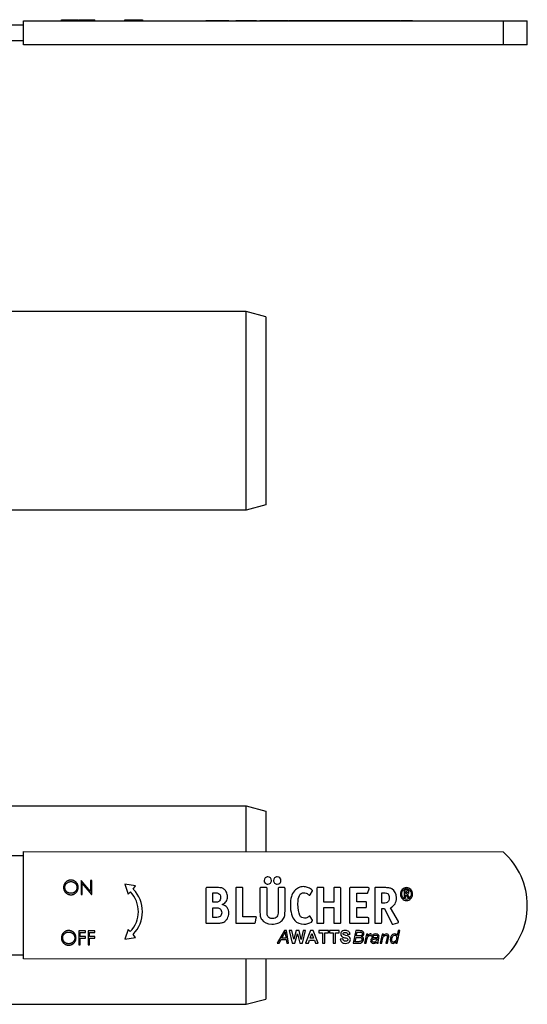
# Model space of a CAD drawing. Units: millimetres. Extents: x -111 to 331, y -59 to 211.
# Drawn here: x 203 to 331, y -37 to 211 of the extents above; entities that cross this region are included whole.
import ezdxf

# ---------------------------------------------------------------- set-up
doc = ezdxf.new("R2010")
doc.units = ezdxf.units.MM
doc.header["$LTSCALE"] = 16.335
doc.layers.get('0').update_dxf_attribs({"linetype": 'CONTINUOUS'})

msp = doc.modelspace()

# ---------------------------------------------------------------- linework, layer by layer
at = {"color": 7, "linetype": 'Continuous'}
for p, q in [((197.97, 209.46), (203.82, 209.46)), ((203.82, 204.46), (203.82, 210.46)), ((203.82, 210.46), (330.83, 210.46)), ((213.4, 210.46), (213.4, 210.76)), ((213.4, 210.76), (217.62, 210.76)), ((215.24, 210.46), (215.24, 210.76)), ((217.08, 210.46), (217.08, 210.76)), ((217.62, 210.46), (217.62, 210.76)), ((217.79, 210.46), (217.79, 210.76)), ((217.79, 210.76), (218.11, 210.76)), ((218.11, 210.46), (218.11, 210.76)), ((218.11, 210.76), (219.5, 210.76)), ((219.5, 210.46), (219.5, 210.76)), ((219.5, 210.76), (220.44, 210.76)), ((220.13, 210.46), (220.13, 210.76)), ((220.44, 210.46), (220.44, 210.76)), ((220.44, 210.76), (221.83, 210.76)), ((221.83, 210.46), (221.83, 210.76)), ((229.35, 210.46), (229.35, 210.76)), ((229.35, 210.76), (233.81, 210.76)), ((232.1, 210.46), (232.1, 210.76)), ((233.81, 210.76), (233.81, 210.46)), ((249.83, 210.46), (249.83, 210.56)), ((249.83, 210.56), (255.59, 210.56)), ((255.59, 210.46), (255.59, 210.56)), ((257.36, 210.46), (257.36, 210.56)), ((257.36, 210.56), (262.54, 210.56)), ((262.19, 210.46), (262.19, 210.56)), ((262.54, 210.46), (262.54, 210.56)), ((263.44, 210.56), (270.63, 210.56)), ((263.44, 210.46), (263.44, 210.56)), ((267.82, 210.46), (267.82, 210.56)), ((268.29, 210.46), (268.29, 210.56)), ((268.79, 210.46), (268.79, 210.56)), ((270.07, 210.46), (270.07, 210.56)), ((270.22, 210.46), (270.22, 210.56)), ((270.63, 210.46), (270.63, 210.56)), ((270.83, 210.56), (274.96, 210.56)), ((270.83, 210.46), (270.83, 210.56)), ((271.58, 210.46), (271.58, 210.56)), ((272.27, 210.46), (272.27, 210.56)), ((272.89, 210.46), (272.89, 210.56)), ((273.52, 210.46), (273.52, 210.56)), ((274.19, 210.46), (274.19, 210.56)), ((274.96, 210.56), (279.81, 210.56)), ((274.96, 210.46), (274.96, 210.56)), ((275.64, 210.46), (275.64, 210.56)), ((275.9, 210.46), (275.9, 210.56)), ((277.16, 210.46), (277.16, 210.56)), ((277.43, 210.46), (277.43, 210.56)), ((278.12, 210.46), (278.12, 210.56)), ((278.24, 210.46), (278.24, 210.56)), ((279.17, 210.46), (279.17, 210.56)), ((279.81, 210.56), (282.49, 210.56)), ((279.81, 210.46), (279.81, 210.56)), ((280.74, 210.46), (280.74, 210.56)), ((280.93, 210.46), (280.93, 210.56)), ((281.86, 210.46), (281.86, 210.56)), ((282.49, 210.46), (282.49, 210.56)), ((282.5, 210.56), (286.24, 210.56)), ((283.43, 210.46), (283.43, 210.56)), ((283.68, 210.46), (283.68, 210.56)), ((286.24, 210.46), (286.24, 210.56)), ((286.25, 210.56), (293.27, 210.56)), ((286.93, 210.46), (286.93, 210.56)), ((289.55, 210.46), (289.55, 210.56)), ((289.62, 210.46), (289.62, 210.56)), ((289.82, 210.46), (289.82, 210.56)), ((290.19, 210.46), (290.19, 210.56)), ((291.34, 210.46), (291.34, 210.56)), ((292.83, 210.46), (292.83, 210.56)), ((292.87, 210.46), (292.87, 210.56)), ((293.27, 210.46), (293.27, 210.56)), ((293.28, 210.56), (298.67, 210.56)), ((293.46, 210.46), (293.46, 210.56)), ((293.74, 210.46), (293.74, 210.56)), ((294.12, 210.46), (294.12, 210.56)), ((295.18, 210.46), (295.18, 210.56)), ((295.57, 210.46), (295.57, 210.56)), ((295.91, 210.46), (295.91, 210.56)), ((296.27, 210.46), (296.27, 210.56)), ((297.65, 210.46), (297.65, 210.56)), ((298.01, 210.46), (298.01, 210.56)), ((298.67, 210.46), (298.67, 210.56)), ((298.83, 210.56), (301.91, 210.56)), ((298.83, 210.46), (298.83, 210.56)), ((301.91, 210.46), (301.91, 210.56)), ((324.73, 210.46), (324.73, 204.46)), ((330.83, 204.46), (330.83, 210.46)), ((203.82, 205.46), (197.97, 205.46)), ((330.83, 204.46), (203.82, 204.46)), ((259.93, 137.21), (197.93, 137.21)), ((264.93, 135.87), (259.93, 137.21)), ((259.93, 87.21), (259.93, 137.21)), ((264.93, 135.87), (264.93, 88.55)), ((259.93, 87.21), (197.93, 87.21)), ((264.93, 88.55), (259.93, 87.21)), ((197.93, 12.68), (259.93, 12.68)), ((259.93, 12.68), (264.93, 11.34)), ((259.93, 1.11), (259.93, 12.68)), ((264.93, 11.34), (264.93, 1.11)), ((179.73, 0.16), (203.84, 0.15)), ((203.82, -25.85), (203.84, 1.15)), ((203.84, 1.15), (324.75, 1.07)), ((218.41, -6.12), (218.34, -6.12)), ((218.34, -6.12), (218.34, -9.62)), ((220.72, -8.88), (218.41, -6.12)), ((218.65, -9.62), (218.66, -6.87)), ((218.66, -6.87), (220.96, -9.62)), ((221.03, -6.12), (220.72, -6.12)), ((220.72, -6.12), (220.72, -8.88)), ((221.03, -9.62), (221.03, -6.12)), ((232.11, -7.49), (229.36, -7.05)), ((229.36, -7.05), (230.21, -9.53)), ((218.34, -9.62), (218.65, -9.62)), ((220.96, -9.62), (221.03, -9.62)), ((230.21, -9.53), (230.77, -8.97)), ((231.48, -8.27), (232.11, -7.49)), ((249.83, -8.16), (249.83, -16.61)), ((252.22, -7.88), (250.1, -7.88)), ((251.55, -9.21), (252.23, -9.21)), ((251.55, -11.62), (251.55, -9.21)), ((257.36, -8.16), (257.36, -16.61)), ((258.89, -7.89), (257.64, -7.89)), ((259.16, -15.26), (259.16, -8.16)), ((263.44, -8.17), (263.44, -13.85)), ((264.96, -7.89), (263.71, -7.89)), ((265.23, -13.85), (265.24, -8.17)), ((268.04, -8.17), (268.04, -13.88)), ((269.49, -7.89), (268.31, -7.89)), ((269.76, -13.85), (269.76, -8.17)), ((276.11, -9.74), (276.65, -8.76)), ((277.78, -8.18), (277.77, -16.62)), ((279.3, -7.9), (278.05, -7.9)), ((279.57, -11.59), (279.58, -8.19)), ((282.03, -8.19), (282.03, -11.59)), ((283.55, -7.9), (282.29, -7.9)), ((283.82, -16.63), (283.83, -8.18)), ((286.04, -8.18), (286.04, -16.63)), ((290.7, -7.91), (286.32, -7.91)), ((287.84, -9.34), (290.39, -9.34)), ((287.84, -11.49), (287.84, -9.34)), ((290.67, -9.12), (290.94, -8.22)), ((292.37, -8.18), (292.36, -16.59)), ((294.78, -7.91), (292.64, -7.91)), ((294.12, -9.24), (294.62, -9.24)), ((294.12, -11.83), (294.12, -9.24)), ((299.75, -8.68), (299.75, -10.34)), ((300.29, -8.6), (299.83, -8.6)), ((300.17, -8.92), (300.26, -8.92)), ((300.17, -9.37), (300.17, -8.92)), ((300.23, -9.37), (300.17, -9.37)), ((300.17, -9.71), (300.29, -9.71)), ((300.17, -10.35), (300.17, -9.71)), ((300.29, -9.71), (300.68, -10.43)), ((301.08, -10.29), (300.67, -9.65)), ((252.09, -11.62), (251.55, -11.62)), ((282.03, -11.59), (279.57, -11.59)), ((290.03, -11.49), (287.84, -11.49)), ((290.3, -12.64), (290.31, -11.76)), ((294.48, -11.83), (294.12, -11.83)), ((299.83, -10.43), (300.09, -10.43)), ((300.79, -10.47), (301.03, -10.41)), ((251.55, -12.97), (252.18, -12.97)), ((251.55, -15.45), (251.55, -12.97)), ((279.57, -12.91), (282.03, -12.91)), ((279.57, -16.63), (279.57, -12.91)), ((282.03, -12.91), (282.02, -16.63)), ((287.84, -12.92), (290.03, -12.92)), ((287.84, -15.48), (287.84, -12.92)), ((294.12, -13.22), (294.82, -13.22)), ((294.12, -16.63), (294.12, -13.22)), ((294.82, -13.22), (296.66, -16.96)), ((298.32, -16.43), (296.37, -13)), ((250.09, -16.88), (252.32, -16.88)), ((252.15, -15.45), (251.55, -15.45)), ((257.63, -16.89), (261.98, -16.89)), ((262.28, -15.26), (259.16, -15.26)), ((262.28, -16.65), (262.52, -15.56)), ((262.54, -15.45), (262.54, -15.41)), ((276.66, -16.11), (276.13, -15.19)), ((278.05, -16.9), (279.29, -16.9)), ((282.29, -16.9), (283.55, -16.9)), ((286.31, -16.91), (290.59, -16.91)), ((290.59, -15.48), (287.84, -15.48)), ((290.87, -16.63), (290.87, -15.75)), ((292.64, -16.91), (293.84, -16.91)), ((297.01, -17.11), (298.17, -16.78)), ((217.8, -18.83), (217.79, -22.33)), ((219.5, -18.83), (217.8, -18.83)), ((218.11, -19.19), (219.5, -19.19)), ((218.11, -20.27), (218.11, -19.19)), ((219.5, -19.19), (219.5, -18.83)), ((221.83, -18.83), (220.13, -18.83)), ((220.13, -18.83), (220.13, -22.33)), ((220.44, -19.19), (221.83, -19.19)), ((220.44, -20.27), (220.44, -19.19)), ((221.83, -19.19), (221.83, -18.83)), ((230.2, -18.45), (229.35, -20.93)), ((230.76, -19), (230.2, -18.45)), ((232.1, -20.49), (231.48, -19.7)), ((269.61, -18.74), (267.82, -21.89)), ((268.97, -20.66), (269.49, -19.73)), ((270.11, -18.74), (269.61, -18.74)), ((270.63, -21.89), (270.11, -18.74)), ((271.48, -18.75), (270.83, -18.75)), ((270.83, -18.75), (271.58, -21.9)), ((271.95, -20.91), (271.48, -18.75)), ((272.53, -18.75), (271.95, -20.91)), ((272.27, -21.9), (272.89, -19.54)), ((273.29, -18.75), (272.53, -18.75)), ((272.89, -19.54), (273.52, -21.9)), ((273.84, -20.95), (273.29, -18.75)), ((274.32, -18.75), (273.84, -20.95)), ((274.19, -21.9), (274.96, -18.75)), ((274.96, -18.75), (274.32, -18.75)), ((276.19, -18.75), (274.96, -21.9)), ((276.09, -20.65), (276.52, -19.48)), ((276.86, -18.75), (276.19, -18.75)), ((276.52, -19.48), (276.95, -20.65)), ((278.12, -21.9), (276.86, -18.75)), ((280.74, -18.75), (278.24, -18.75)), ((278.24, -18.75), (278.24, -19.28)), ((278.24, -19.28), (279.17, -19.28)), ((279.17, -19.28), (279.17, -21.9)), ((279.81, -19.28), (280.74, -19.28)), ((279.81, -21.9), (279.81, -19.28)), ((280.74, -19.28), (280.74, -18.75)), ((283.43, -18.75), (280.93, -18.75)), ((280.93, -18.75), (280.93, -19.28)), ((280.93, -19.28), (281.86, -19.29)), ((281.86, -19.29), (281.86, -21.9)), ((282.49, -21.9), (282.5, -19.29)), ((282.5, -19.29), (283.43, -19.29)), ((283.43, -19.29), (283.43, -18.75)), ((285.51, -19.68), (286.15, -19.66)), ((287.59, -18.76), (286.93, -21.91)), ((288.57, -18.76), (287.59, -18.76)), ((287.73, -20.1), (287.94, -19.12)), ((287.94, -19.12), (288.61, -19.12)), ((290.3, -19.63), (289.82, -21.91)), ((290.65, -19.63), (290.3, -19.63)), ((290.55, -20.09), (290.65, -19.63)), ((291.37, -20.02), (291.52, -19.66)), ((294.21, -19.63), (293.74, -21.91)), ((294.57, -19.63), (294.21, -19.63)), ((294.48, -20.03), (294.57, -19.63)), ((298.01, -21.91), (298.67, -18.76)), ((298.28, -18.76), (298.03, -19.99)), ((298.67, -18.76), (298.28, -18.76)), ((219.5, -20.27), (218.11, -20.27)), ((218.11, -20.63), (219.5, -20.63)), ((218.11, -22.33), (218.11, -20.63)), ((219.5, -20.63), (219.5, -20.27)), ((221.83, -20.27), (220.44, -20.27)), ((220.44, -20.63), (221.83, -20.63)), ((220.44, -22.33), (220.44, -20.63)), ((221.83, -20.63), (221.83, -20.27)), ((229.35, -20.93), (232.1, -20.49)), ((267.82, -21.89), (268.29, -21.89)), ((268.29, -21.89), (268.79, -20.99)), ((268.79, -20.99), (270.07, -20.99)), ((270.02, -20.66), (268.97, -20.66)), ((269.89, -19.87), (270.02, -20.66)), ((270.07, -20.99), (270.22, -21.89)), ((270.22, -21.89), (270.63, -21.89)), ((271.58, -21.9), (272.27, -21.9)), ((273.52, -21.9), (274.19, -21.9)), ((274.96, -21.9), (275.64, -21.9)), ((275.64, -21.9), (275.9, -21.18)), ((275.9, -21.18), (277.16, -21.18)), ((276.95, -20.65), (276.09, -20.65)), ((277.16, -21.18), (277.43, -21.9)), ((277.43, -21.9), (278.12, -21.9)), ((279.17, -21.9), (279.81, -21.9)), ((281.86, -21.9), (282.49, -21.9)), ((284.3, -20.82), (283.68, -20.88)), ((286.93, -21.91), (288.46, -21.91)), ((287.43, -21.55), (287.66, -20.46)), ((288.15, -21.55), (287.43, -21.55)), ((287.66, -20.46), (288.46, -20.46)), ((288.37, -20.1), (287.73, -20.1)), ((289.82, -21.91), (290.19, -21.91)), ((290.19, -21.91), (290.39, -20.99)), ((291.56, -20.28), (291.95, -20.31)), ((292.87, -21.91), (293.27, -21.91)), ((293.28, -21.16), (293.41, -20.59)), ((293.74, -21.91), (294.12, -21.91)), ((294.12, -21.91), (294.35, -20.85)), ((295.48, -20.47), (295.18, -21.91)), ((295.18, -21.91), (295.57, -21.91)), ((295.57, -21.91), (295.86, -20.53)), ((297.72, -21.58), (297.65, -21.91)), ((297.65, -21.91), (298.01, -21.91)), ((217.79, -22.33), (218.11, -22.33)), ((220.13, -22.33), (220.44, -22.33)), ((179.72, -24.84), (203.82, -24.85)), ((324.73, -25.93), (203.82, -25.85)), ((259.93, -37.32), (259.93, -25.89)), ((264.93, -25.89), (264.93, -35.98)), ((259.93, -37.32), (264.93, -35.98)), ((197.93, -37.32), (259.93, -37.32))]:
    msp.add_line(p, q, dxfattribs=at)
at = {"color": 9, "linetype": 'Continuous'}
for p, q in [((249.87, 210.46), (249.87, 210.56)), ((250.09, 210.46), (250.09, 210.56)), ((252.32, 210.46), (252.32, 210.56)), ((253.57, 210.46), (253.57, 210.56)), ((254.32, 210.46), (254.32, 210.56)), ((254.83, 210.46), (254.83, 210.56)), ((255.23, 210.46), (255.23, 210.56)), ((255.49, 210.46), (255.49, 210.56)), ((257.4, 210.46), (257.4, 210.56)), ((257.63, 210.46), (257.63, 210.56)), ((261.98, 210.46), (261.98, 210.56)), ((262.28, 210.46), (262.28, 210.56)), ((262.52, 210.46), (262.52, 210.56)), ((263.53, 210.46), (263.53, 210.56)), ((263.88, 210.46), (263.88, 210.56)), ((266.44, 210.46), (266.44, 210.56)), ((283.55, 210.46), (283.55, 210.56)), ((284.06, 210.46), (284.06, 210.56)), ((284.98, 210.46), (284.98, 210.56)), ((285.66, 210.46), (285.66, 210.56)), ((286.09, 210.46), (286.09, 210.56)), ((286.31, 210.46), (286.31, 210.56)), ((288.46, 210.46), (288.46, 210.56)), ((289.01, 210.46), (289.01, 210.56)), ((289.4, 210.46), (289.4, 210.56)), ((290.39, 210.46), (290.39, 210.56)), ((290.72, 210.46), (290.72, 210.56)), ((291.14, 210.46), (291.14, 210.56)), ((291.53, 210.46), (291.53, 210.56)), ((292.04, 210.46), (292.04, 210.56)), ((292.44, 210.46), (292.44, 210.56)), ((293.28, 210.46), (293.28, 210.56)), ((293.41, 210.46), (293.41, 210.56)), ((294.35, 210.46), (294.35, 210.56)), ((294.69, 210.46), (294.69, 210.56)), ((295.86, 210.46), (295.86, 210.56)), ((296.48, 210.46), (296.48, 210.56)), ((297.03, 210.46), (297.03, 210.56)), ((298.95, 210.46), (298.95, 210.56)), ((299.28, 210.46), (299.28, 210.56)), ((299.77, 210.46), (299.77, 210.56)), ((300.37, 210.46), (300.37, 210.56)), ((300.97, 210.46), (300.97, 210.56)), ((301.46, 210.46), (301.46, 210.56)), ((301.79, 210.46), (301.79, 210.56))]:
    msp.add_line(p, q, dxfattribs=at)
at = {"color": 7, "linetype": 'Continuous'}
for centre, radius, start, end in [((312.83, -12.42), 18, 311.3722, 48.5529), ((225.63, -13.98), 7.18, 315.6308, 44.2943), ((225.63, -13.98), 8.18, 315.6308, 44.2943), ((252.69, -10.2), 2.57, 0.032, 25.6706), ((300.36, -9.19), 0.979, 89.9172, 116.9317)]:
    msp.add_arc(centre, radius, start, end, dxfattribs=at)
for points, knots in [([(215.76, -6.03), (215.72, -6.03), (215.64, -6.03), (215.52, -6.04), (215.4, -6.06), (215.29, -6.09), (215.18, -6.12), (215.07, -6.17), (214.96, -6.22), (214.85, -6.27), (214.75, -6.34), (214.65, -6.41), (214.56, -6.48), (214.48, -6.56), (214.39, -6.65), (214.32, -6.74), (214.25, -6.84), (214.19, -6.95), (214.13, -7.06), (214.08, -7.17), (214.04, -7.28), (214, -7.4), (213.98, -7.52), (213.96, -7.64), (213.95, -7.76), (213.94, -7.84), (213.94, -7.88)], [0, 0, 0, 0, 0.041996, 0.083453, 0.124502, 0.165114, 0.205951, 0.246961, 0.288008, 0.329916, 0.371661, 0.413015, 0.454025, 0.494874, 0.535911, 0.57718, 0.618985, 0.661557, 0.703994, 0.746247, 0.788082, 0.829848, 0.87188, 0.914127, 0.956791, 1, 1, 1, 1]), ([(214.26, -7.88), (214.26, -7.85), (214.26, -7.78), (214.27, -7.68), (214.28, -7.58), (214.31, -7.49), (214.34, -7.39), (214.37, -7.3), (214.41, -7.21), (214.46, -7.13), (214.51, -7.05), (214.57, -6.97), (214.63, -6.89), (214.7, -6.82), (214.77, -6.76), (214.85, -6.7), (214.93, -6.64), (215.02, -6.59), (215.11, -6.54), (215.2, -6.5), (215.29, -6.47), (215.39, -6.44), (215.48, -6.42), (215.58, -6.4), (215.68, -6.39), (215.74, -6.39), (215.78, -6.39)], [0, 0, 0, 0, 0.043502, 0.086007, 0.12793, 0.16926, 0.210345, 0.251443, 0.292601, 0.333775, 0.375136, 0.416199, 0.457109, 0.497904, 0.538956, 0.580444, 0.62254, 0.665257, 0.708258, 0.750369, 0.792298, 0.833753, 0.875016, 0.916355, 0.957977, 1, 1, 1, 1]), ([(217.62, -7.87), (217.62, -7.81), (217.62, -7.68), (217.59, -7.5), (217.55, -7.32), (217.49, -7.15), (217.42, -6.99), (217.33, -6.84), (217.22, -6.7), (217.09, -6.56), (216.96, -6.44), (216.81, -6.33), (216.65, -6.24), (216.49, -6.16), (216.32, -6.1), (216.14, -6.06), (215.95, -6.04), (215.83, -6.03), (215.76, -6.03)], [0, 0, 0, 0, 0.065131, 0.12839, 0.18983, 0.250655, 0.310909, 0.371769, 0.433475, 0.497029, 0.560599, 0.622738, 0.683886, 0.745011, 0.806587, 0.869251, 0.93343, 1, 1, 1, 1]), ([(215.78, -6.39), (215.81, -6.39), (215.88, -6.39), (215.98, -6.4), (216.08, -6.42), (216.17, -6.44), (216.27, -6.47), (216.36, -6.5), (216.46, -6.54), (216.55, -6.59), (216.64, -6.64), (216.72, -6.7), (216.8, -6.76), (216.87, -6.82), (216.94, -6.89), (217, -6.96), (217.06, -7.04), (217.11, -7.12), (217.16, -7.21), (217.2, -7.29), (217.23, -7.38), (217.26, -7.48), (217.28, -7.57), (217.3, -7.67), (217.31, -7.77), (217.31, -7.84), (217.31, -7.87)], [0, 0, 0, 0, 0.042619, 0.084834, 0.126762, 0.168896, 0.210921, 0.253132, 0.29606, 0.339328, 0.382559, 0.424737, 0.466514, 0.507594, 0.548181, 0.588871, 0.629463, 0.67033, 0.71125, 0.751751, 0.792024, 0.832547, 0.873527, 0.91487, 0.957085, 1, 1, 1, 1]), ([(213.94, -7.88), (213.95, -7.95), (213.95, -8.07), (213.97, -8.25), (214.02, -8.42), (214.07, -8.59), (214.15, -8.75), (214.24, -8.9), (214.35, -9.04), (214.48, -9.18), (214.61, -9.3), (214.76, -9.41), (214.91, -9.5), (215.07, -9.58), (215.24, -9.64), (215.42, -9.68), (215.6, -9.71), (215.72, -9.71), (215.79, -9.71)], [0, 0, 0, 0, 0.064365, 0.12685, 0.187996, 0.248548, 0.309, 0.370295, 0.432507, 0.496733, 0.560974, 0.62372, 0.68543, 0.746541, 0.807928, 0.870253, 0.934181, 1, 1, 1, 1]), ([(215.78, -9.35), (215.72, -9.35), (215.62, -9.35), (215.47, -9.33), (215.33, -9.29), (215.19, -9.25), (215.06, -9.19), (214.93, -9.11), (214.81, -9.03), (214.7, -8.93), (214.6, -8.82), (214.51, -8.7), (214.43, -8.58), (214.37, -8.45), (214.32, -8.32), (214.28, -8.18), (214.26, -8.03), (214.26, -7.93), (214.26, -7.88)], [0, 0, 0, 0, 0.065683, 0.129514, 0.191673, 0.253463, 0.31474, 0.376496, 0.439332, 0.50382, 0.568173, 0.630417, 0.691414, 0.75185, 0.812253, 0.873101, 0.935496, 1, 1, 1, 1]), ([(217.31, -7.87), (217.31, -7.9), (217.31, -7.97), (217.3, -8.07), (217.28, -8.17), (217.26, -8.26), (217.23, -8.36), (217.2, -8.45), (217.16, -8.54), (217.11, -8.62), (217.06, -8.71), (217, -8.78), (216.94, -8.86), (216.87, -8.93), (216.8, -8.99), (216.72, -9.05), (216.64, -9.11), (216.55, -9.16), (216.46, -9.2), (216.37, -9.24), (216.28, -9.28), (216.18, -9.3), (216.08, -9.32), (215.98, -9.34), (215.88, -9.35), (215.81, -9.35), (215.78, -9.35)], [0, 0, 0, 0, 0.043044, 0.085389, 0.126864, 0.167973, 0.208904, 0.249572, 0.290451, 0.331729, 0.372935, 0.413432, 0.453997, 0.494428, 0.535129, 0.576047, 0.617653, 0.660059, 0.702631, 0.744734, 0.786584, 0.828564, 0.870823, 0.913462, 0.956367, 1, 1, 1, 1]), ([(215.79, -9.71), (215.85, -9.71), (215.97, -9.71), (216.16, -9.68), (216.33, -9.64), (216.5, -9.58), (216.66, -9.5), (216.81, -9.41), (216.96, -9.3), (217.09, -9.18), (217.22, -9.04), (217.32, -8.9), (217.42, -8.74), (217.49, -8.58), (217.55, -8.41), (217.59, -8.24), (217.62, -8.06), (217.62, -7.93), (217.62, -7.87)], [0, 0, 0, 0, 0.065227, 0.128329, 0.189845, 0.250754, 0.311545, 0.372864, 0.435313, 0.499433, 0.563569, 0.626211, 0.687612, 0.748622, 0.80968, 0.871431, 0.934773, 1, 1, 1, 1]), ([(300.15, -10.42), (300.15, -10.42), (300.16, -10.41), (300.17, -10.39), (300.17, -10.35)], [0, 0, 0, 0, 0.067502, 1, 1, 1, 1]), ([(276.02, -15.08), (276.02, -15.07), (275.99, -15.07), (275.95, -15.1), (275.88, -15.13)], [0, 0, 0, 0, 0.055659, 1, 1, 1, 1]), ([(215.22, -18.74), (215.18, -18.74), (215.09, -18.74), (214.98, -18.75), (214.86, -18.77), (214.74, -18.8), (214.63, -18.83), (214.52, -18.88), (214.41, -18.92), (214.3, -18.98), (214.2, -19.05), (214.11, -19.12), (214.01, -19.19), (213.93, -19.27), (213.85, -19.36), (213.77, -19.45), (213.7, -19.55), (213.64, -19.66), (213.58, -19.77), (213.53, -19.88), (213.49, -19.99), (213.46, -20.11), (213.43, -20.23), (213.41, -20.35), (213.4, -20.47), (213.4, -20.55), (213.4, -20.59)], [0, 0, 0, 0, 0.041996, 0.083453, 0.124502, 0.165114, 0.205951, 0.246961, 0.288008, 0.329916, 0.371661, 0.413015, 0.454025, 0.494874, 0.535911, 0.57718, 0.618985, 0.661557, 0.703994, 0.746247, 0.788082, 0.829848, 0.87188, 0.914127, 0.956791, 1, 1, 1, 1]), ([(213.71, -20.59), (213.71, -20.56), (213.71, -20.49), (213.72, -20.39), (213.74, -20.29), (213.76, -20.2), (213.79, -20.1), (213.82, -20.01), (213.87, -19.92), (213.91, -19.84), (213.96, -19.75), (214.02, -19.68), (214.09, -19.6), (214.15, -19.53), (214.23, -19.47), (214.3, -19.41), (214.38, -19.35), (214.47, -19.3), (214.56, -19.25), (214.65, -19.21), (214.75, -19.18), (214.84, -19.15), (214.94, -19.13), (215.03, -19.11), (215.13, -19.1), (215.2, -19.1), (215.23, -19.1)], [0, 0, 0, 0, 0.043502, 0.086007, 0.12793, 0.16926, 0.210345, 0.251443, 0.292601, 0.333775, 0.375136, 0.416199, 0.457109, 0.497904, 0.538956, 0.580444, 0.62254, 0.665257, 0.708258, 0.750369, 0.792298, 0.833753, 0.875016, 0.916355, 0.957977, 1, 1, 1, 1]), ([(217.08, -20.58), (217.07, -20.52), (217.07, -20.39), (217.05, -20.21), (217.01, -20.03), (216.95, -19.86), (216.87, -19.7), (216.78, -19.55), (216.67, -19.41), (216.54, -19.27), (216.41, -19.15), (216.26, -19.04), (216.11, -18.95), (215.94, -18.87), (215.77, -18.81), (215.59, -18.77), (215.41, -18.74), (215.28, -18.74), (215.22, -18.74)], [0, 0, 0, 0, 0.065131, 0.12839, 0.18983, 0.250655, 0.310909, 0.371769, 0.433475, 0.497029, 0.560599, 0.622738, 0.683886, 0.745011, 0.806587, 0.869251, 0.93343, 1, 1, 1, 1]), ([(215.23, -19.1), (215.26, -19.1), (215.33, -19.1), (215.43, -19.11), (215.53, -19.13), (215.63, -19.15), (215.72, -19.18), (215.82, -19.21), (215.91, -19.25), (216, -19.3), (216.09, -19.35), (216.17, -19.41), (216.25, -19.47), (216.32, -19.53), (216.39, -19.6), (216.45, -19.67), (216.51, -19.75), (216.56, -19.83), (216.61, -19.92), (216.65, -20), (216.69, -20.09), (216.71, -20.19), (216.74, -20.28), (216.75, -20.38), (216.76, -20.48), (216.76, -20.54), (216.76, -20.58)], [0, 0, 0, 0, 0.042619, 0.084834, 0.126762, 0.168896, 0.210921, 0.253132, 0.29606, 0.339328, 0.382559, 0.424737, 0.466514, 0.507594, 0.548181, 0.588871, 0.629463, 0.67033, 0.71125, 0.751751, 0.792024, 0.832547, 0.873527, 0.91487, 0.957085, 1, 1, 1, 1]), ([(213.4, -20.59), (213.4, -20.66), (213.4, -20.78), (213.43, -20.96), (213.47, -21.13), (213.53, -21.3), (213.6, -21.45), (213.7, -21.61), (213.8, -21.75), (213.93, -21.89), (214.06, -22.01), (214.21, -22.12), (214.36, -22.21), (214.52, -22.29), (214.69, -22.35), (214.87, -22.39), (215.05, -22.41), (215.18, -22.42), (215.24, -22.42)], [0, 0, 0, 0, 0.064365, 0.12685, 0.187996, 0.248548, 0.309, 0.370295, 0.432507, 0.496733, 0.560974, 0.62372, 0.68543, 0.746541, 0.807928, 0.870253, 0.934181, 1, 1, 1, 1]), ([(215.23, -22.06), (215.18, -22.06), (215.08, -22.06), (214.93, -22.04), (214.78, -22), (214.65, -21.96), (214.51, -21.9), (214.39, -21.82), (214.27, -21.74), (214.15, -21.64), (214.05, -21.53), (213.96, -21.41), (213.88, -21.29), (213.82, -21.16), (213.77, -21.03), (213.74, -20.89), (213.71, -20.74), (213.71, -20.64), (213.71, -20.59)], [0, 0, 0, 0, 0.065683, 0.129514, 0.191673, 0.253463, 0.31474, 0.376496, 0.439332, 0.50382, 0.568173, 0.630417, 0.691414, 0.75185, 0.812253, 0.873101, 0.935496, 1, 1, 1, 1]), ([(216.76, -20.58), (216.76, -20.61), (216.76, -20.68), (216.75, -20.78), (216.74, -20.88), (216.71, -20.97), (216.69, -21.07), (216.65, -21.16), (216.61, -21.25), (216.56, -21.33), (216.51, -21.41), (216.45, -21.49), (216.39, -21.57), (216.32, -21.64), (216.25, -21.7), (216.17, -21.76), (216.09, -21.82), (216.01, -21.87), (215.92, -21.91), (215.82, -21.95), (215.73, -21.99), (215.63, -22.01), (215.53, -22.03), (215.43, -22.05), (215.33, -22.06), (215.26, -22.06), (215.23, -22.06)], [0, 0, 0, 0, 0.043044, 0.085389, 0.126864, 0.167973, 0.208904, 0.249572, 0.290451, 0.331729, 0.372935, 0.413432, 0.453997, 0.494428, 0.535129, 0.576047, 0.617653, 0.660059, 0.702631, 0.744734, 0.786584, 0.828564, 0.870823, 0.913462, 0.956367, 1, 1, 1, 1]), ([(215.24, -22.42), (215.3, -22.42), (215.43, -22.41), (215.61, -22.39), (215.78, -22.35), (215.95, -22.29), (216.11, -22.21), (216.26, -22.12), (216.41, -22.01), (216.54, -21.89), (216.67, -21.75), (216.78, -21.6), (216.87, -21.45), (216.95, -21.29), (217, -21.12), (217.05, -20.95), (217.07, -20.77), (217.07, -20.64), (217.08, -20.58)], [0, 0, 0, 0, 0.065227, 0.128329, 0.189845, 0.250754, 0.311545, 0.372864, 0.435313, 0.499433, 0.563569, 0.626211, 0.687612, 0.748622, 0.80968, 0.871431, 0.934773, 1, 1, 1, 1])]:
    msp.add_open_spline(points, degree=3, knots=knots, dxfattribs=at)
for points in [[(264.75, -5.48), (264.57, -5.66), (264.48, -5.87), (264.48, -6.12)], [(264.48, -6.12), (264.48, -6.38), (264.56, -6.61), (264.74, -6.79)], [(264.74, -6.79), (264.92, -6.97), (265.15, -7.06), (265.41, -7.07)], [(265.42, -5.2), (265.16, -5.2), (264.94, -5.29), (264.75, -5.48)], [(265.41, -7.07), (265.66, -7.07), (265.88, -6.97), (266.06, -6.79)], [(266.06, -5.48), (265.88, -5.29), (265.67, -5.2), (265.42, -5.2)], [(266.34, -6.13), (266.34, -5.88), (266.25, -5.66), (266.06, -5.48)], [(266.06, -6.79), (266.25, -6.61), (266.34, -6.4), (266.34, -6.13)], [(267.14, -5.47), (266.96, -5.65), (266.86, -5.87), (266.86, -6.12)], [(266.86, -6.12), (266.86, -6.38), (266.96, -6.61), (267.14, -6.79)], [(267.82, -5.19), (267.55, -5.19), (267.32, -5.28), (267.14, -5.47)], [(267.14, -6.79), (267.32, -6.97), (267.55, -7.07), (267.81, -7.07)], [(267.81, -7.07), (268.06, -7.07), (268.28, -6.98), (268.46, -6.79)], [(268.47, -5.47), (268.28, -5.28), (268.07, -5.19), (267.82, -5.19)], [(268.46, -6.79), (268.65, -6.61), (268.74, -6.39), (268.74, -6.12)], [(268.74, -6.12), (268.74, -5.87), (268.65, -5.65), (268.47, -5.47)], [(249.87, -7.93), (249.85, -7.96), (249.83, -8.04), (249.83, -8.16)], [(250.1, -7.88), (249.98, -7.88), (249.9, -7.91), (249.87, -7.93)], [(253.02, -7.91), (252.8, -7.9), (252.54, -7.88), (252.22, -7.88)], [(252.23, -9.21), (252.43, -9.21), (252.59, -9.22), (252.69, -9.25)], [(252.69, -9.25), (252.81, -9.27), (252.92, -9.3), (253.01, -9.36)], [(253.01, -9.36), (253.35, -9.56), (253.52, -9.9), (253.52, -10.39)], [(253.59, -7.96), (253.43, -7.94), (253.25, -7.92), (253.02, -7.91)], [(253.99, -8.08), (253.87, -8.03), (253.74, -7.99), (253.59, -7.96)], [(254.35, -8.27), (254.23, -8.19), (254.11, -8.13), (253.99, -8.08)], [(255.01, -9.08), (254.85, -8.74), (254.62, -8.46), (254.35, -8.27)], [(257.4, -7.94), (257.38, -7.97), (257.36, -8.04), (257.36, -8.16)], [(257.64, -7.89), (257.51, -7.89), (257.43, -7.91), (257.4, -7.94)], [(259.11, -7.94), (259.08, -7.91), (259, -7.89), (258.89, -7.89)], [(259.16, -8.16), (259.16, -8.04), (259.14, -7.97), (259.11, -7.94)], [(263.48, -7.94), (263.45, -7.97), (263.44, -8.05), (263.44, -8.17)], [(263.71, -7.89), (263.58, -7.89), (263.5, -7.92), (263.48, -7.94)], [(265.18, -7.94), (265.16, -7.92), (265.08, -7.89), (264.96, -7.89)], [(265.24, -8.17), (265.24, -8.05), (265.21, -7.97), (265.18, -7.94)], [(268.08, -7.95), (268.06, -7.97), (268.04, -8.05), (268.04, -8.17)], [(268.31, -7.89), (268.19, -7.89), (268.11, -7.92), (268.08, -7.95)], [(269.71, -7.95), (269.68, -7.92), (269.61, -7.89), (269.49, -7.89)], [(269.76, -8.17), (269.76, -8.05), (269.74, -7.97), (269.71, -7.95)], [(272.15, -8.71), (271.8, -9.13), (271.52, -9.63), (271.36, -10.19)], [(273.16, -7.95), (272.77, -8.13), (272.44, -8.38), (272.15, -8.71)], [(273.01, -12), (273.01, -10.14), (273.51, -9.2), (274.52, -9.2)], [(274.42, -7.67), (273.97, -7.67), (273.55, -7.77), (273.16, -7.95)], [(275.44, -7.85), (275.1, -7.74), (274.76, -7.67), (274.42, -7.67)], [(274.52, -9.2), (274.88, -9.2), (275.23, -9.34), (275.58, -9.61)], [(276.4, -8.35), (276.1, -8.13), (275.78, -7.96), (275.44, -7.85)], [(275.58, -9.61), (275.73, -9.72), (275.82, -9.79), (275.86, -9.81)], [(275.86, -9.81), (275.9, -9.84), (275.94, -9.84), (275.98, -9.84)], [(275.98, -9.84), (276.03, -9.84), (276.07, -9.81), (276.11, -9.74)], [(276.68, -8.66), (276.68, -8.58), (276.58, -8.48), (276.4, -8.35)], [(276.65, -8.76), (276.66, -8.75), (276.68, -8.71), (276.68, -8.66)], [(277.82, -7.95), (277.79, -7.98), (277.78, -8.06), (277.78, -8.18)], [(278.05, -7.9), (277.92, -7.9), (277.84, -7.93), (277.82, -7.95)], [(279.52, -7.95), (279.5, -7.93), (279.42, -7.9), (279.3, -7.9)], [(279.58, -8.19), (279.58, -8.06), (279.55, -7.98), (279.52, -7.95)], [(282.07, -7.95), (282.04, -7.98), (282.03, -8.06), (282.03, -8.19)], [(282.29, -7.9), (282.17, -7.9), (282.1, -7.93), (282.07, -7.95)], [(283.77, -7.96), (283.75, -7.93), (283.67, -7.9), (283.55, -7.9)], [(283.83, -8.18), (283.83, -8.06), (283.8, -7.98), (283.77, -7.96)], [(286.08, -7.96), (286.06, -7.98), (286.04, -8.06), (286.04, -8.18)], [(286.32, -7.91), (286.19, -7.91), (286.11, -7.93), (286.08, -7.96)], [(290.39, -9.34), (290.48, -9.34), (290.54, -9.32), (290.58, -9.3)], [(290.58, -9.3), (290.62, -9.27), (290.65, -9.21), (290.67, -9.12)], [(290.96, -8.05), (290.96, -7.96), (290.87, -7.91), (290.7, -7.91)], [(290.94, -8.22), (290.95, -8.14), (290.96, -8.08), (290.96, -8.05)], [(292.41, -7.96), (292.38, -7.99), (292.37, -8.07), (292.37, -8.18)], [(292.64, -7.91), (292.51, -7.91), (292.43, -7.94), (292.41, -7.96)], [(294.62, -9.24), (295.16, -9.24), (295.53, -9.33), (295.73, -9.51)], [(295.95, -7.99), (295.66, -7.94), (295.27, -7.91), (294.78, -7.91)], [(295.73, -9.51), (295.94, -9.7), (296.04, -10.01), (296.04, -10.48)], [(296.72, -8.26), (296.49, -8.13), (296.24, -8.04), (295.95, -7.99)], [(297.84, -10.5), (297.84, -9.42), (297.46, -8.67), (296.72, -8.26)], [(298.95, -8.9), (298.87, -9.1), (298.83, -9.31), (298.83, -9.54)], [(298.83, -9.54), (298.83, -9.77), (298.87, -9.98), (298.95, -10.18)], [(299.29, -8.38), (299.15, -8.53), (299.04, -8.7), (298.95, -8.9)], [(299.21, -9.54), (299.21, -9.36), (299.24, -9.19), (299.3, -9.02)], [(299.3, -10.06), (299.24, -9.9), (299.21, -9.72), (299.21, -9.54)], [(299.78, -8.03), (299.59, -8.12), (299.43, -8.23), (299.29, -8.38)], [(299.3, -9.02), (299.36, -8.86), (299.44, -8.72), (299.55, -8.6)], [(299.55, -8.6), (299.65, -8.48), (299.78, -8.39), (299.92, -8.31)], [(299.77, -8.62), (299.75, -8.63), (299.75, -8.65), (299.75, -8.68)], [(299.83, -8.6), (299.8, -8.6), (299.78, -8.61), (299.77, -8.62)], [(300.4, -7.9), (300.17, -7.9), (299.97, -7.95), (299.78, -8.03)], [(300.48, -9.32), (300.43, -9.36), (300.35, -9.37), (300.23, -9.37)], [(300.26, -8.92), (300.37, -8.92), (300.45, -8.94), (300.49, -8.97)], [(300.81, -8.73), (300.7, -8.64), (300.53, -8.6), (300.29, -8.6)], [(300.36, -8.21), (300.53, -8.21), (300.68, -8.24), (300.82, -8.31)], [(300.98, -8.04), (300.8, -7.95), (300.6, -7.9), (300.4, -7.9)], [(300.55, -9.14), (300.55, -9.23), (300.52, -9.29), (300.48, -9.32)], [(300.49, -8.97), (300.52, -9), (300.55, -9.05), (300.55, -9.14)], [(300.67, -9.65), (300.78, -9.59), (300.86, -9.53), (300.91, -9.44)], [(300.98, -9.14), (300.98, -8.95), (300.92, -8.81), (300.81, -8.73)], [(300.82, -8.31), (300.96, -8.38), (301.09, -8.48), (301.19, -8.6)], [(300.91, -9.44), (300.95, -9.37), (300.98, -9.26), (300.98, -9.14)], [(301.46, -8.39), (301.33, -8.25), (301.17, -8.13), (300.98, -8.04)], [(301.19, -8.6), (301.3, -8.72), (301.38, -8.86), (301.44, -9.02)], [(301.44, -9.02), (301.51, -9.19), (301.54, -9.36), (301.54, -9.54)], [(301.54, -9.54), (301.54, -9.73), (301.51, -9.9), (301.44, -10.06)], [(301.79, -8.91), (301.71, -8.71), (301.6, -8.54), (301.46, -8.39)], [(301.91, -9.54), (301.91, -9.32), (301.87, -9.11), (301.79, -8.91)], [(301.79, -10.18), (301.87, -9.98), (301.91, -9.77), (301.91, -9.54)], [(252.7, -11.58), (252.56, -11.61), (252.35, -11.62), (252.09, -11.62)], [(253.09, -11.41), (252.98, -11.49), (252.85, -11.56), (252.7, -11.58)], [(253.41, -11), (253.33, -11.18), (253.23, -11.31), (253.09, -11.41)], [(253.52, -10.39), (253.52, -10.61), (253.48, -10.82), (253.41, -11)], [(253.94, -12.17), (254.41, -11.96), (254.75, -11.7), (254.95, -11.39)], [(255.15, -12.95), (254.87, -12.58), (254.46, -12.32), (253.94, -12.17)], [(254.95, -11.39), (255.16, -11.07), (255.26, -10.68), (255.26, -10.19)], [(271.36, -10.19), (271.19, -10.77), (271.11, -11.45), (271.11, -12.26)], [(271.11, -12.26), (271.11, -13.14), (271.2, -13.92), (271.39, -14.59)], [(273.52, -14.93), (273.18, -14.3), (273.01, -13.31), (273.01, -12)], [(290.25, -11.54), (290.23, -11.52), (290.15, -11.49), (290.03, -11.49)], [(290.31, -11.76), (290.31, -11.65), (290.28, -11.57), (290.25, -11.54)], [(295.69, -11.54), (295.46, -11.74), (295.05, -11.83), (294.48, -11.83)], [(296.04, -10.48), (296.04, -10.98), (295.92, -11.34), (295.69, -11.54)], [(296.37, -13), (296.89, -12.73), (297.26, -12.39), (297.49, -11.99)], [(297.49, -11.99), (297.72, -11.6), (297.84, -11.1), (297.84, -10.5)], [(298.95, -10.18), (299.03, -10.37), (299.14, -10.55), (299.28, -10.7)], [(299.28, -10.7), (299.42, -10.84), (299.59, -10.96), (299.77, -11.05)], [(299.55, -10.48), (299.44, -10.36), (299.36, -10.22), (299.3, -10.06)], [(299.92, -10.77), (299.78, -10.7), (299.65, -10.6), (299.55, -10.48)], [(299.75, -10.34), (299.75, -10.38), (299.75, -10.41), (299.76, -10.42)], [(299.76, -10.42), (299.77, -10.43), (299.8, -10.43), (299.83, -10.43)], [(299.77, -11.05), (299.96, -11.13), (300.16, -11.17), (300.37, -11.17)], [(300.38, -10.87), (300.21, -10.87), (300.06, -10.84), (299.92, -10.77)], [(300.09, -10.43), (300.12, -10.43), (300.14, -10.43), (300.15, -10.42)], [(300.37, -11.17), (300.59, -11.17), (300.78, -11.13), (300.97, -11.05)], [(300.83, -10.77), (300.68, -10.84), (300.53, -10.87), (300.38, -10.87)], [(300.68, -10.43), (300.7, -10.47), (300.72, -10.48), (300.75, -10.48)], [(300.75, -10.48), (300.76, -10.48), (300.77, -10.48), (300.79, -10.47)], [(301.19, -10.48), (301.09, -10.6), (300.96, -10.7), (300.83, -10.77)], [(300.97, -11.05), (301.16, -10.96), (301.32, -10.84), (301.46, -10.7)], [(301.03, -10.41), (301.07, -10.4), (301.1, -10.38), (301.1, -10.35)], [(301.1, -10.35), (301.1, -10.33), (301.09, -10.31), (301.08, -10.29)], [(301.44, -10.06), (301.38, -10.22), (301.3, -10.36), (301.19, -10.48)], [(301.46, -10.7), (301.6, -10.55), (301.71, -10.38), (301.79, -10.18)], [(252.18, -12.97), (252.77, -12.97), (253.18, -13.08), (253.42, -13.27)], [(253.79, -14.23), (253.79, -14.68), (253.66, -14.99), (253.41, -15.18)], [(253.42, -13.27), (253.66, -13.46), (253.79, -13.79), (253.79, -14.23)], [(255.59, -14.34), (255.59, -13.79), (255.45, -13.33), (255.15, -12.95)], [(255.49, -15.06), (255.55, -14.83), (255.59, -14.59), (255.59, -14.34)], [(263.44, -13.85), (263.43, -14.37), (263.46, -14.79), (263.53, -15.11)], [(265.25, -14.39), (265.23, -14.24), (265.23, -14.06), (265.23, -13.85)], [(265.28, -14.77), (265.26, -14.66), (265.25, -14.53), (265.25, -14.39)], [(265.36, -15.03), (265.32, -14.95), (265.3, -14.87), (265.28, -14.77)], [(268.04, -13.88), (268.04, -14.53), (267.92, -14.99), (267.69, -15.28)], [(269.6, -15.23), (269.71, -14.89), (269.76, -14.43), (269.76, -13.85)], [(271.39, -14.59), (271.58, -15.26), (271.87, -15.81), (272.24, -16.23)], [(290.03, -12.92), (290.15, -12.92), (290.23, -12.91), (290.25, -12.88)], [(290.25, -12.88), (290.28, -12.85), (290.3, -12.78), (290.3, -12.64)], [(249.83, -16.61), (249.83, -16.74), (249.84, -16.82), (249.87, -16.84)], [(249.87, -16.84), (249.89, -16.87), (249.97, -16.88), (250.09, -16.88)], [(253.41, -15.18), (253.16, -15.36), (252.74, -15.45), (252.15, -15.45)], [(252.32, -16.88), (252.86, -16.88), (253.28, -16.87), (253.57, -16.83)], [(253.57, -16.83), (253.86, -16.79), (254.11, -16.71), (254.32, -16.61)], [(254.32, -16.61), (254.5, -16.53), (254.67, -16.4), (254.83, -16.24)], [(254.83, -16.24), (254.98, -16.08), (255.12, -15.91), (255.23, -15.7)], [(255.23, -15.7), (255.34, -15.51), (255.43, -15.3), (255.49, -15.06)], [(257.36, -16.61), (257.36, -16.74), (257.37, -16.82), (257.4, -16.85)], [(257.4, -16.85), (257.42, -16.87), (257.5, -16.89), (257.63, -16.89)], [(261.98, -16.89), (262.08, -16.89), (262.15, -16.88), (262.19, -16.85)], [(262.19, -16.85), (262.21, -16.82), (262.26, -16.76), (262.28, -16.65)], [(262.54, -15.41), (262.54, -15.32), (262.45, -15.26), (262.28, -15.26)], [(262.52, -15.56), (262.53, -15.5), (262.54, -15.46), (262.54, -15.45)], [(263.53, -15.11), (263.6, -15.43), (263.72, -15.72), (263.88, -15.97)], [(263.88, -15.97), (264.36, -16.73), (265.22, -17.11), (266.44, -17.12)], [(265.5, -15.24), (265.44, -15.16), (265.39, -15.09), (265.36, -15.03)], [(266.57, -15.69), (266.07, -15.69), (265.72, -15.54), (265.5, -15.24)], [(266.44, -17.12), (267.01, -17.12), (267.51, -17.04), (267.93, -16.89)], [(267.69, -15.28), (267.47, -15.55), (267.09, -15.69), (266.57, -15.69)], [(267.93, -16.89), (268.35, -16.74), (268.72, -16.5), (269.04, -16.16)], [(269.04, -16.16), (269.3, -15.88), (269.5, -15.57), (269.6, -15.23)], [(272.24, -16.23), (272.77, -16.83), (273.52, -17.12), (274.51, -17.12)], [(274.01, -15.43), (273.8, -15.31), (273.63, -15.14), (273.52, -14.93)], [(274.7, -15.6), (274.44, -15.6), (274.22, -15.55), (274.01, -15.43)], [(274.51, -17.12), (275.23, -17.12), (275.86, -16.94), (276.4, -16.58)], [(275.27, -15.51), (275.11, -15.57), (274.91, -15.6), (274.7, -15.6)], [(275.88, -15.13), (275.64, -15.31), (275.43, -15.44), (275.27, -15.51)], [(276.13, -15.19), (276.08, -15.12), (276.05, -15.08), (276.02, -15.08)], [(276.4, -16.58), (276.59, -16.45), (276.7, -16.33), (276.7, -16.23)], [(276.7, -16.23), (276.7, -16.2), (276.69, -16.16), (276.66, -16.11)], [(277.77, -16.62), (277.77, -16.76), (277.79, -16.83), (277.81, -16.86)], [(277.81, -16.86), (277.84, -16.89), (277.92, -16.9), (278.05, -16.9)], [(279.29, -16.9), (279.41, -16.9), (279.49, -16.89), (279.52, -16.86)], [(279.52, -16.86), (279.54, -16.84), (279.57, -16.76), (279.57, -16.63)], [(282.02, -16.63), (282.02, -16.76), (282.04, -16.84), (282.06, -16.86)], [(282.06, -16.86), (282.09, -16.89), (282.15, -16.9), (282.29, -16.9)], [(283.55, -16.9), (283.66, -16.9), (283.74, -16.89), (283.77, -16.86)], [(283.77, -16.86), (283.79, -16.84), (283.82, -16.76), (283.82, -16.63)], [(286.04, -16.63), (286.04, -16.76), (286.05, -16.84), (286.08, -16.87)], [(286.08, -16.87), (286.1, -16.89), (286.18, -16.91), (286.31, -16.91)], [(290.81, -15.53), (290.79, -15.5), (290.71, -15.48), (290.59, -15.48)], [(290.59, -16.91), (290.71, -16.91), (290.79, -16.9), (290.81, -16.87)], [(290.87, -15.75), (290.87, -15.64), (290.84, -15.56), (290.81, -15.53)], [(290.81, -16.87), (290.84, -16.84), (290.87, -16.76), (290.87, -16.63)], [(292.36, -16.59), (292.36, -16.75), (292.37, -16.84), (292.4, -16.87)], [(292.4, -16.87), (292.43, -16.9), (292.51, -16.91), (292.64, -16.91)], [(293.84, -16.91), (293.96, -16.91), (294.04, -16.9), (294.07, -16.87)], [(294.07, -16.87), (294.09, -16.84), (294.12, -16.77), (294.12, -16.63)], [(296.66, -16.96), (296.73, -17.08), (296.8, -17.15), (296.85, -17.15)], [(296.85, -17.15), (296.86, -17.15), (296.87, -17.14), (296.89, -17.14)], [(296.89, -17.14), (296.9, -17.14), (296.94, -17.13), (297.01, -17.11)], [(298.17, -16.78), (298.31, -16.76), (298.38, -16.7), (298.38, -16.62)], [(298.38, -16.62), (298.38, -16.57), (298.36, -16.5), (298.32, -16.43)], [(269.49, -19.73), (269.63, -19.48), (269.73, -19.27), (269.81, -19.09)], [(269.81, -19.09), (269.82, -19.3), (269.84, -19.56), (269.89, -19.87)], [(283.93, -19.13), (283.84, -19.27), (283.79, -19.42), (283.79, -19.58)], [(283.79, -19.58), (283.79, -19.83), (283.89, -20.04), (284.08, -20.21)], [(284.32, -18.81), (284.15, -18.88), (284.02, -18.99), (283.93, -19.13)], [(284.94, -18.7), (284.7, -18.7), (284.49, -18.74), (284.32, -18.81)], [(284.4, -19.54), (284.4, -19.45), (284.43, -19.39), (284.5, -19.34)], [(284.49, -19.73), (284.43, -19.68), (284.4, -19.61), (284.4, -19.54)], [(285.08, -19.94), (284.77, -19.87), (284.57, -19.8), (284.49, -19.73)], [(284.5, -19.34), (284.6, -19.27), (284.75, -19.23), (284.94, -19.23)], [(285.83, -18.96), (285.63, -18.79), (285.34, -18.7), (284.94, -18.7)], [(284.94, -19.23), (285.11, -19.23), (285.25, -19.26), (285.34, -19.33)], [(285.34, -19.33), (285.43, -19.41), (285.49, -19.52), (285.51, -19.68)], [(286.15, -19.66), (286.14, -19.37), (286.03, -19.14), (285.83, -18.96)], [(288.97, -18.78), (288.88, -18.77), (288.75, -18.76), (288.57, -18.76)], [(288.61, -19.12), (288.8, -19.12), (288.93, -19.13), (289, -19.16)], [(289.32, -18.91), (289.22, -18.85), (289.11, -18.8), (288.97, -18.78)], [(289, -19.16), (289.07, -19.19), (289.13, -19.24), (289.17, -19.3)], [(289.23, -19.53), (289.23, -19.72), (289.16, -19.86), (289.03, -19.96)], [(289.17, -19.3), (289.21, -19.37), (289.23, -19.44), (289.23, -19.53)], [(289.54, -19.16), (289.49, -19.05), (289.42, -18.97), (289.32, -18.91)], [(289.48, -19.96), (289.58, -19.83), (289.62, -19.68), (289.62, -19.51)], [(289.62, -19.51), (289.62, -19.38), (289.6, -19.26), (289.54, -19.16)], [(290.89, -19.7), (290.78, -19.79), (290.66, -19.92), (290.55, -20.09)], [(291.24, -19.58), (291.12, -19.58), (291, -19.62), (290.89, -19.7)], [(291.52, -19.66), (291.41, -19.6), (291.32, -19.58), (291.24, -19.58)], [(291.94, -19.76), (291.77, -19.88), (291.64, -20.05), (291.56, -20.28)], [(292.6, -19.58), (292.33, -19.58), (292.12, -19.64), (291.94, -19.76)], [(293.27, -19.78), (293.11, -19.64), (292.88, -19.58), (292.6, -19.58)], [(293.46, -20.17), (293.46, -20.01), (293.4, -19.88), (293.27, -19.78)], [(294.91, -19.69), (294.78, -19.76), (294.64, -19.87), (294.48, -20.03)], [(295.32, -19.58), (295.18, -19.58), (295.05, -19.61), (294.91, -19.69)], [(295.75, -19.73), (295.65, -19.63), (295.51, -19.58), (295.32, -19.58)], [(295.91, -20.13), (295.91, -19.96), (295.86, -19.83), (295.75, -19.73)], [(296.87, -19.75), (296.7, -19.87), (296.55, -20.04), (296.44, -20.27)], [(297.38, -19.58), (297.21, -19.58), (297.04, -19.64), (296.87, -19.75)], [(298.03, -19.99), (297.88, -19.72), (297.67, -19.58), (297.38, -19.58)], [(283.68, -20.88), (283.72, -21.23), (283.84, -21.5), (284.06, -21.69)], [(284.06, -21.69), (284.27, -21.87), (284.58, -21.96), (284.98, -21.96)], [(284.08, -20.21), (284.22, -20.34), (284.46, -20.44), (284.8, -20.53)], [(284.52, -21.28), (284.41, -21.18), (284.33, -21.03), (284.3, -20.82)], [(284.98, -21.42), (284.79, -21.42), (284.64, -21.38), (284.52, -21.28)], [(284.8, -20.53), (285.06, -20.59), (285.23, -20.64), (285.31, -20.66)], [(285.45, -21.29), (285.34, -21.38), (285.19, -21.42), (284.98, -21.42)], [(284.98, -21.96), (285.25, -21.96), (285.48, -21.92), (285.66, -21.85)], [(285.76, -20.17), (285.62, -20.09), (285.39, -20.01), (285.08, -19.94)], [(285.31, -20.66), (285.42, -20.7), (285.49, -20.75), (285.54, -20.8)], [(285.6, -20.99), (285.6, -21.11), (285.55, -21.21), (285.45, -21.29)], [(285.54, -20.8), (285.58, -20.85), (285.6, -20.92), (285.6, -20.99)], [(285.66, -21.85), (285.84, -21.77), (285.99, -21.65), (286.09, -21.49)], [(286.11, -20.49), (286.03, -20.35), (285.91, -20.24), (285.76, -20.17)], [(286.09, -21.49), (286.19, -21.34), (286.24, -21.17), (286.24, -20.99)], [(286.24, -20.99), (286.24, -20.79), (286.2, -20.62), (286.11, -20.49)], [(288.53, -21.53), (288.47, -21.54), (288.34, -21.55), (288.15, -21.55)], [(289.03, -19.96), (288.9, -20.05), (288.68, -20.1), (288.37, -20.1)], [(288.46, -20.46), (288.72, -20.46), (288.89, -20.5), (288.98, -20.58)], [(288.46, -21.91), (288.66, -21.91), (288.84, -21.86), (289.01, -21.78)], [(288.86, -21.41), (288.77, -21.47), (288.67, -21.51), (288.53, -21.53)], [(289.05, -21.2), (289.01, -21.29), (288.94, -21.36), (288.86, -21.41)], [(288.98, -20.58), (289.08, -20.65), (289.12, -20.77), (289.12, -20.91)], [(289.01, -21.78), (289.17, -21.69), (289.3, -21.57), (289.4, -21.41)], [(289.04, -20.26), (289.24, -20.19), (289.39, -20.1), (289.48, -19.96)], [(289.43, -20.52), (289.34, -20.41), (289.21, -20.32), (289.04, -20.26)], [(289.12, -20.91), (289.12, -21.01), (289.1, -21.11), (289.05, -21.2)], [(289.4, -21.41), (289.5, -21.25), (289.55, -21.08), (289.55, -20.91)], [(289.55, -20.91), (289.55, -20.76), (289.51, -20.63), (289.43, -20.52)], [(290.39, -20.99), (290.47, -20.6), (290.58, -20.33), (290.72, -20.17)], [(290.72, -20.17), (290.87, -20.02), (291.01, -19.95), (291.14, -19.95)], [(291.14, -19.95), (291.22, -19.95), (291.3, -19.97), (291.37, -20.02)], [(291.42, -20.96), (291.36, -21.06), (291.34, -21.17), (291.34, -21.3)], [(291.34, -21.3), (291.34, -21.49), (291.4, -21.65), (291.53, -21.78)], [(291.65, -20.72), (291.56, -20.78), (291.48, -20.86), (291.42, -20.96)], [(291.53, -21.78), (291.66, -21.9), (291.83, -21.96), (292.04, -21.96)], [(292.01, -20.6), (291.87, -20.62), (291.75, -20.66), (291.65, -20.72)], [(291.72, -21.29), (291.72, -21.2), (291.75, -21.13), (291.79, -21.06)], [(291.83, -21.55), (291.76, -21.49), (291.72, -21.4), (291.72, -21.29)], [(291.79, -21.06), (291.84, -21), (291.91, -20.95), (292, -20.92)], [(292.16, -21.66), (292.02, -21.66), (291.91, -21.63), (291.83, -21.55)], [(291.95, -20.31), (292, -20.18), (292.08, -20.08), (292.18, -20)], [(292, -20.92), (292.1, -20.89), (292.26, -20.86), (292.48, -20.84)], [(292.5, -20.56), (292.26, -20.57), (292.09, -20.58), (292.01, -20.6)], [(292.04, -21.96), (292.18, -21.96), (292.31, -21.93), (292.44, -21.88)], [(292.53, -21.56), (292.41, -21.63), (292.29, -21.66), (292.16, -21.66)], [(292.18, -20), (292.28, -19.93), (292.42, -19.89), (292.58, -19.89)], [(292.44, -21.88), (292.56, -21.83), (292.69, -21.74), (292.83, -21.63)], [(292.48, -20.84), (292.63, -20.83), (292.73, -20.82), (292.8, -20.8)], [(293.03, -20.48), (292.92, -20.52), (292.75, -20.55), (292.5, -20.56)], [(292.81, -21.27), (292.74, -21.4), (292.65, -21.49), (292.53, -21.56)], [(292.58, -19.89), (292.75, -19.89), (292.89, -19.93), (292.98, -20)], [(292.8, -20.8), (292.86, -20.79), (292.92, -20.78), (292.97, -20.75)], [(292.97, -20.75), (292.93, -20.98), (292.88, -21.15), (292.81, -21.27)], [(292.83, -21.63), (292.84, -21.74), (292.85, -21.84), (292.87, -21.91)], [(292.98, -20), (293.04, -20.05), (293.08, -20.12), (293.08, -20.21)], [(293.08, -20.21), (293.08, -20.29), (293.06, -20.37), (293.03, -20.48)], [(293.22, -21.6), (293.22, -21.49), (293.24, -21.34), (293.28, -21.16)], [(293.27, -21.91), (293.23, -21.78), (293.22, -21.67), (293.22, -21.6)], [(293.41, -20.59), (293.44, -20.43), (293.46, -20.29), (293.46, -20.17)], [(294.35, -20.85), (294.42, -20.5), (294.53, -20.26), (294.69, -20.11)], [(294.69, -20.11), (294.84, -19.97), (295.02, -19.9), (295.22, -19.9)], [(295.22, -19.9), (295.32, -19.9), (295.4, -19.92), (295.45, -19.97)], [(295.45, -19.97), (295.5, -20.02), (295.53, -20.08), (295.53, -20.15)], [(295.53, -20.15), (295.53, -20.22), (295.51, -20.33), (295.48, -20.47)], [(295.86, -20.53), (295.89, -20.35), (295.91, -20.22), (295.91, -20.13)], [(296.44, -20.27), (296.33, -20.5), (296.27, -20.75), (296.27, -21.03)], [(296.27, -21.03), (296.27, -21.33), (296.34, -21.57), (296.48, -21.72)], [(296.48, -21.72), (296.63, -21.88), (296.81, -21.96), (297.03, -21.96)], [(296.66, -20.96), (296.66, -20.84), (296.68, -20.71), (296.73, -20.55)], [(296.7, -21.33), (296.67, -21.24), (296.66, -21.11), (296.66, -20.96)], [(296.86, -21.56), (296.79, -21.5), (296.73, -21.42), (296.7, -21.33)], [(296.73, -20.55), (296.79, -20.4), (296.85, -20.27), (296.92, -20.17)], [(297.14, -21.65), (297.03, -21.65), (296.94, -21.62), (296.86, -21.56)], [(296.92, -20.17), (297, -20.08), (297.07, -20), (297.15, -19.96)], [(297.03, -21.96), (297.27, -21.96), (297.5, -21.84), (297.72, -21.58)], [(297.62, -21.38), (297.47, -21.56), (297.31, -21.65), (297.14, -21.65)], [(297.15, -19.96), (297.23, -19.92), (297.31, -19.9), (297.41, -19.9)], [(297.41, -19.9), (297.55, -19.9), (297.67, -19.95), (297.76, -20.05)], [(297.91, -20.48), (297.91, -20.83), (297.81, -21.13), (297.62, -21.38)], [(297.76, -20.05), (297.86, -20.16), (297.91, -20.29), (297.91, -20.48)]]:
    msp.add_open_spline(points, degree=3, dxfattribs=at)

doc.saveas('drawing.dxf')
